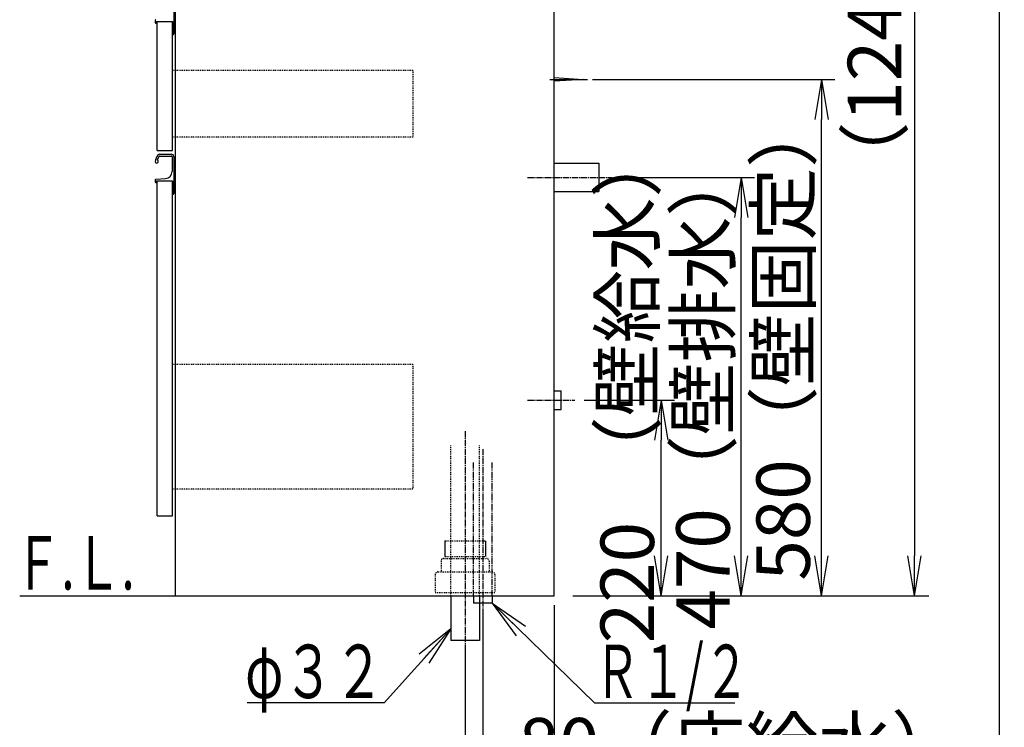
# Model space of a CAD drawing. Extents: x 261 to 2996, y 139 to 4340.
# Drawn here: x 1891 to 2996, y 772 to 1567 of the extents above; entities that cross this region are included whole.
import ezdxf
from ezdxf.enums import TextEntityAlignment as Align

# ---------------------------------------------------------------- set-up
doc = ezdxf.new("R2010")
doc.units = 0
for name, pattern in [('EXLTYPE2', [2, 1, -1]), ('EXLTYPE3', [10, 7, -1, 1, -1]), ('EXLTYPE4', [12, 7, -1, 1, -1, 1, -1])]:
    doc.linetypes.add(name, pattern=pattern)
doc.layers.get('0').update_dxf_attribs({"linetype": 'CONTINUOUS'})
doc.layers.get('DEFPOINTS').update_dxf_attribs({"linetype": 'CONTINUOUS'})
for name, color, linetype in [('化粧台', 7, 'CONTINUOUS'), ('寸法', 7, 'CONTINUOUS'), ('枠_表', 7, 'CONTINUOUS')]:
    doc.layers.add(name, color=color, linetype=linetype)
doc.styles.add('EXCADDIM1', font='monotxt', dxfattribs={"width": 0.84, "bigfont": 'extfont'})
doc.styles.add('EXCADSTD', font='monotxt', dxfattribs={"bigfont": 'extfont'})
doc.styles.get("Standard").update_dxf_attribs({"font": 'monotxt', "bigfont": 'extfont'})
doc.dimstyles.new('ISO-25', dxfattribs={"dimtxt": 2.5, "dimasz": 2.5, "dimexe": 1.25, "dimexo": 0.625, "dimtad": 1, "dimtxsty": 'STANDARD', "dimcen": 2.5, "dimazin": 3, "dimtfac": 1, "dimtmove": 0, "dimatfit": 3})

# ---------------------------------------------------------------- blocks, each defined once
blk = doc.blocks.new('EX_NORM')
at = {"color": 0, "linetype": 'CONTINUOUS'}
for q in [(-1, 0.167), (-1, 0), (-1, -0.167)]:
    blk.add_line((0, 0), q, dxfattribs=at)
blk = doc.blocks.new('*D31')
at = {"layer": 'DEFPOINTS', "color": 0}
for p in [(2491, 919.5), (2411, 911.5), (2491, 709.5)]:
    blk.add_point(p, dxfattribs=at)
at = {"layer": '寸法', "color": 3, "linetype": 'CONTINUOUS'}
for p, q in [((2411, 901), (2411, 694.5)), ((2366, 709.5), (2321, 709.5)), ((2411, 709.5), (2491, 709.5)), ((2536, 709.5), (2581, 709.5))]:
    blk.add_line(p, q, dxfattribs=at)
at = {"layer": '寸法', "color": 3, "xscale": 44.99999618530273, "yscale": 44.99999618530273, "zscale": 44.99999618530273}
blk.add_blockref('EX_NORM', (2411, 709.5), dxfattribs=at)
at = {"layer": '寸法', "color": 3, "xscale": 44.99999618530273, "yscale": 44.99999618530273, "zscale": 44.99999618530273, "rotation": 180}
blk.add_blockref('EX_NORM', (2491, 709.5), dxfattribs=at)
at = {"layer": '寸法', "color": 2, "insert": (2701, 744.7), "char_height": 60, "attachment_point": 5, "style": 'EXCADDIM1'}
blk.add_mtext('80（床給水）', dxfattribs=at)
blk = doc.blocks.new('*D32')
at = {"layer": 'DEFPOINTS', "color": 0}
for p in [(2491, 919.5), (2391, 869.5), (2491, 619.5)]:
    blk.add_point(p, dxfattribs=at)
at = {"layer": '寸法', "color": 3, "linetype": 'CONTINUOUS'}
for p, q in [((2491, 909), (2491, 604.5)), ((2391, 859), (2391, 604.5)), ((2436, 619.5), (2446, 619.5))]:
    blk.add_line(p, q, dxfattribs=at)
at = {"layer": '寸法', "color": 3, "xscale": 44.99999618530273, "yscale": 44.99999618530273, "zscale": 44.99999618530273, "rotation": 180}
blk.add_blockref('EX_NORM', (2391, 619.5), dxfattribs=at)
at = {"layer": '寸法', "color": 3, "xscale": 44.99999618530273, "yscale": 44.99999618530273, "zscale": 44.99999618530273}
blk.add_blockref('EX_NORM', (2491, 619.5), dxfattribs=at)
at = {"layer": '寸法', "color": 2, "insert": (2723.5, 654.7), "char_height": 60, "attachment_point": 5, "style": 'EXCADDIM1'}
blk.add_mtext('100（床排水）', dxfattribs=at)
blk = doc.blocks.new('*D33')
at = {"layer": 'DEFPOINTS', "color": 0}
for p in [(2523.5, 1499.5), (2791, 1499.5), (2491, 919.5)]:
    blk.add_point(p, dxfattribs=at)
at = {"layer": '寸法', "color": 3, "linetype": 'CONTINUOUS'}
for p, q in [((2534, 1499.5), (2806, 1499.5)), ((2791, 964.5), (2791, 1454.5))]:
    blk.add_line(p, q, dxfattribs=at)
at = {"layer": '寸法', "color": 3, "xscale": 44.99999618530273, "yscale": 44.99999618530273, "zscale": 44.99999618530273}
for p, rotation in [((2791, 1499.5), 90), ((2791, 919.5), 270)]:
    blk.add_blockref('EX_NORM', p, dxfattribs=dict(at, rotation=rotation))
at = {"layer": '寸法', "color": 2, "insert": (2755.8, 1209.5), "char_height": 60, "attachment_point": 5, "rotation": 90, "style": 'EXCADDIM1'}
blk.add_mtext('580（壁固定）', dxfattribs=at)
blk = doc.blocks.new('*D34')
at = {"layer": 'DEFPOINTS', "color": 0}
for p in [(2514, 1139.5), (2611, 1139.5), (2491, 919.5)]:
    blk.add_point(p, dxfattribs=at)
at = {"layer": '寸法', "color": 3, "linetype": 'CONTINUOUS'}
for p, q in [((2524.5, 1139.5), (2626, 1139.5)), ((2611, 964.5), (2611, 1094.5))]:
    blk.add_line(p, q, dxfattribs=at)
at = {"layer": '寸法', "color": 3, "xscale": 44.99999618530273, "yscale": 44.99999618530273, "zscale": 44.99999618530273}
for p, rotation in [((2611, 1139.5), 90), ((2611, 919.5), 270)]:
    blk.add_blockref('EX_NORM', p, dxfattribs=dict(at, rotation=rotation))
at = {"layer": '寸法', "color": 2, "insert": (2580.8, 1157.5), "char_height": 60, "attachment_point": 5, "rotation": 90, "style": 'EXCADDIM1'}
blk.add_mtext('220  （壁給水）', dxfattribs=at)
blk = doc.blocks.new('*D35')
at = {"layer": 'DEFPOINTS', "color": 0}
for p in [(2541, 1389.5), (2701, 1389.5), (2491, 919.5)]:
    blk.add_point(p, dxfattribs=at)
at = {"layer": '寸法', "color": 3, "linetype": 'CONTINUOUS'}
for p, q in [((2566, 1389.5), (2716, 1389.5)), ((2701, 964.5), (2701, 1344.5))]:
    blk.add_line(p, q, dxfattribs=at)
at = {"layer": '寸法', "color": 3, "xscale": 44.99999618530273, "yscale": 44.99999618530273, "zscale": 44.99999618530273}
for p, rotation in [((2701, 1389.5), 90), ((2701, 919.5), 270)]:
    blk.add_blockref('EX_NORM', p, dxfattribs=dict(at, rotation=rotation))
at = {"layer": '寸法', "color": 2, "insert": (2665.8, 1154.5), "char_height": 60, "attachment_point": 5, "rotation": 90, "style": 'EXCADDIM1'}
blk.add_mtext('470（壁排水）', dxfattribs=at)
blk = doc.blocks.new('*D39')
at = {"layer": 'DEFPOINTS', "color": 0}
for p in [(2912.5, 2166.3), (2895.5, 919.5), (2895.5, 919.5)]:
    blk.add_point(p, dxfattribs=at)
at = {"layer": '寸法', "color": 3, "linetype": 'CONTINUOUS'}
for p, q in [((2900, 2166.3), (2878.5, 2166.3)), ((2895.5, 2121.3), (2895.5, 964.5))]:
    blk.add_line(p, q, dxfattribs=at)
at = {"layer": '寸法', "color": 3, "xscale": 44.99999618530273, "yscale": 44.99999618530273, "zscale": 44.99999618530273}
for p, rotation in [((2895.5, 2166.3), 90), ((2895.5, 919.5), 270)]:
    blk.add_blockref('EX_NORM', p, dxfattribs=dict(at, rotation=rotation))
at = {"layer": '寸法', "color": 2, "insert": (2858.3, 1542.9), "char_height": 60, "attachment_point": 5, "rotation": 90, "style": 'EXCADDIM1'}
blk.add_mtext('（1247）', dxfattribs=at)

msp = doc.modelspace()

# ---------------------------------------------------------------- linework, layer by layer
at = {"layer": '化粧台', "color": 7, "linetype": 'CONTINUOUS'}
for p, q in [((2491, 919.5), (2491, 2926.5)), ((1891, 919.5), (2491, 919.5))]:
    msp.add_line(p, q, dxfattribs=at)
at = {"layer": '寸法', "color": 2, "linetype": 'CONTINUOUS'}
for p, q in [((2491, 919.5), (2491, 1619.5)), ((2066, 919.5), (2066, 1599.5)), ((2045.5, 1564.5), (2062.5, 1564.5)), ((2045.5, 1419.5), (2045.5, 1564.5)), ((2062.5, 1419.5), (2062.5, 1564.5)), ((2045.5, 1419.5), (2062.5, 1419.5)), ((2045.5, 1385.5), (2062.5, 1385.5)), ((2045.5, 1009.5), (2045.5, 1385.5)), ((2062.5, 1009.5), (2062.5, 1385.5)), ((2045.5, 1009.5), (2062.5, 1009.5)), ((2066, 919.5), (2491, 919.5)), ((2375, 919.5), (2375, 869.5)), ((2407, 919.5), (2407, 869.5)), ((2407, 869.5), (2375, 869.5))]:
    msp.add_line(p, q, dxfattribs=at)
at = {"layer": '寸法', "color": 6, "linetype": 'CONTINUOUS'}
for p, q in [((2064, 1591.5), (2064, 1550.5)), ((2043, 1565.544), (2043, 1563.5)), ((2044.5, 1562.5), (2044, 1562.5)), ((2044.5, 1564.5), (2062.5, 1564.5)), ((2044.5, 1564.5), (2044.5, 1562.5)), ((2062.5, 1564.5), (2062.5, 1549.5)), ((2062.5, 1549.5), (2063, 1549.5)), ((2486, 1499.5), (2528.5, 1499.5)), ((2491, 1501.5), (2523.5, 1499.5)), ((2523.5, 1499.5), (2491, 1497.5)), ((2048.366, 1415.5), (2061, 1415.5)), ((2048.327, 1413.45), (2061.15, 1413.45)), ((2062.15, 1412.45), (2062.15, 1396.06)), ((2064, 1412.5), (2064, 1371.5)), ((2491, 1405.5), (2541, 1405.5)), ((2541, 1405.5), (2541, 1373.5)), ((2043, 1386.544), (2043, 1384.5)), ((2043.95, 1387.542), (2054.548, 1388.07)), ((2044.5, 1383.5), (2044, 1383.5)), ((2044.5, 1385.5), (2062.5, 1385.5)), ((2044.5, 1385.5), (2044.5, 1383.5)), ((2062.5, 1385.5), (2062.5, 1370.5)), ((2491, 1373.5), (2541, 1373.5)), ((2062.5, 1370.5), (2063, 1370.5)), ((2491, 1150), (2499, 1150)), ((2499, 1129), (2499, 1150)), ((2491, 1129), (2499, 1129)), ((2368.2, 981.5), (2368.2, 963.7)), ((2413.8, 981.5), (2413.8, 963.7)), ((2400.5, 919.5), (2400.5, 911.5)), ((2421.5, 919.5), (2421.5, 911.5)), ((2421.5, 911.5), (2400.5, 911.5))]:
    msp.add_line(p, q, dxfattribs=at)
at = {"layer": '寸法', "color": 6, "linetype": 'EXLTYPE2'}
for p, q in [((2332.5, 1509.5), (2062.5, 1509.5)), ((2332.5, 1509.5), (2332.5, 1434.5)), ((2332.5, 1434.5), (2062.5, 1434.5)), ((2332.5, 1179.5), (2062.5, 1179.5)), ((2332.5, 1179.5), (2332.5, 1039.5)), ((2375, 919.5), (2375, 1089.5)), ((2407, 919.5), (2407, 1089.5)), ((2332.5, 1039.5), (2062.5, 1039.5)), ((2368.2, 981.5), (2413.8, 981.5)), ((2368.2, 963.7), (2413.8, 963.7)), ((2364, 958.5), (2364, 946.5)), ((2367, 961.5), (2415, 961.5)), ((2418, 958.5), (2418, 946.5)), ((2357.5, 943.5), (2357.5, 923.5)), ((2360.5, 946.5), (2421.5, 946.5)), ((2424.5, 943.5), (2424.5, 923.5)), ((2357.5, 923.5), (2424.5, 923.5))]:
    msp.add_line(p, q, dxfattribs=at)
at = {"layer": '寸法', "color": 6, "linetype": 'EXLTYPE3'}
for p, q in [((2461, 1389.5), (2556, 1389.5)), ((2461, 1139.5), (2514, 1139.5)), ((2391, 1104.5), (2391, 854.5)), ((2411, 1084.5), (2411, 896.5))]:
    msp.add_line(p, q, dxfattribs=at)
at = {"layer": '寸法', "color": 6, "linetype": 'EXLTYPE4'}
for p, q in [((2400.5, 919.5), (2400.5, 1069.5)), ((2421.5, 919.5), (2421.5, 1069.5))]:
    msp.add_line(p, q, dxfattribs=at)
at = {"layer": '寸法', "color": 3, "linetype": 'CONTINUOUS'}
msp.add_line((2512, 919.5), (2911.5, 919.5), dxfattribs=at)
at = {"layer": '寸法', "color": 6, "linetype": 'CONTINUOUS'}
for centre, radius, start, end in [((2044, 1565.544), 1, 92.851492, 180), ((2044, 1563.5), 1, 180, 270), ((2063, 1550.5), 1, 270, 0), ((2048.366, 1412.5), 3, 90, 142.042092), ((2061, 1412.5), 3, 0, 90), ((2044.75, 1407.25), 1.75, 170.744962, 68.766314), ((2057.828, 1405.119), 15, 142.042092, 170.744962), ((2057.828, 1405.119), 13, 142.344254, 163.178039), ((2048.327, 1412.45), 1, 90, 142.344254), ((2061.15, 1412.45), 1, 0, 90), ((2054.15, 1396.06), 8, 272.851492, 0), ((2044, 1386.544), 1, 92.851492, 180), ((2044, 1384.5), 1, 180, 270), ((2063, 1371.5), 1, 270, 0)]:
    msp.add_arc(centre, radius, start, end, dxfattribs=at)
at = {"layer": '寸法', "color": 6, "linetype": 'EXLTYPE2'}
for centre, start, end in [((2367, 958.5), 90, 180), ((2415, 958.5), 0, 90), ((2360.5, 943.5), 90, 180), ((2421.5, 943.5), 0, 90)]:
    msp.add_arc(centre, 3, start, end, dxfattribs=at)
at = {"layer": '枠_表', "color": 7, "linetype": 'CONTINUOUS'}
msp.add_line((2991, 139.5), (2991, 4339.5), dxfattribs=at)

# ---------------------------------------------------------------- texts
at = {"layer": '化粧台', "color": 2, "linetype": 'CONTINUOUS', "style": 'EXCADSTD', "width": 0.908654}
msp.add_text('Ｆ.Ｌ.', height=60, dxfattribs=at).set_placement((1885, 926.7), (2020, 926.7), align=Align.FIT)
at = {"layer": '寸法', "color": 2, "linetype": 'CONTINUOUS', "style": 'EXCADSTD'}
for s, width, p, p2 in [('φ３２', 1.070588, (2144.05, 804.75), (2300.05, 804.75)), ('Ｒ１/２', 0.834247, (2536.15, 804.75), (2710.15, 804.75))]:
    msp.add_text(s, height=60, dxfattribs=dict(at, width=width)).set_placement(p, p2, align=Align.FIT)

# ---------------------------------------------------------------- dimensions: what is measured, and where the dimension line sits
at = {"layer": '寸法', "color": 3, "linetype": 'CONTINUOUS'}
for base, p1, p2, text, override, picture, middle in [((2895.5, 919.5), (2912.5, 2166.3), (2895.5, 919.5), '（1247）', {"dimtxt": 59.999996, "dimasz": 44.999996, "dimexe": 16.99995, "dimexo": 12.49995, "dimgap": 0, "dimtad": 1, "dimjust": 0, "dimtih": 0, "dimtoh": 0, "dimdec": 1, "dimzin": 8, "dimlunit": 2, "dimtxsty": 'EXCADDIM1', "dimblk1": 'EX_NORM', "dimblk2": 'EX_NORM', "dimsah": 1, "dimse1": 0, "dimse2": 1, "dimclrd": 3, "dimclre": 3, "dimclrt": 2, "dimtmove": 2}, '*D39', (2858.25, 1542.9)), ((2611, 1139.5), (2491, 919.5), (2514, 1139.5), '220  （壁給水）', {"dimtxt": 59.999996, "dimasz": 44.999996, "dimexe": 15, "dimexo": 10.5, "dimgap": 0, "dimtad": 1, "dimjust": 0, "dimtih": 0, "dimtoh": 0, "dimdec": 1, "dimzin": 8, "dimlunit": 2, "dimtxsty": 'EXCADDIM1', "dimblk1": 'EX_NORM', "dimblk2": 'EX_NORM', "dimsah": 1, "dimse1": 1, "dimse2": 0, "dimclrd": 3, "dimclre": 3, "dimclrt": 2, "dimtmove": 2}, '*D34', (2580.75, 1157.5))]:
    dim = msp.add_linear_dim(base=base, p1=p1, p2=p2, angle=90, text=text, dimstyle='ISO-25', override=override, dxfattribs=at)
    dim.commit()
    dim.dimension.update_dxf_attribs({"geometry": picture, "text_midpoint": middle, "dimtype": 160, "text_rotation": 90})
for base, p2, text, override, picture, middle in [((2791, 1499.5), (2523.5, 1499.5), '580（壁固定）', {"dimtxt": 59.999996, "dimasz": 44.999996, "dimexe": 15, "dimexo": 10.5, "dimgap": 0, "dimtad": 1, "dimjust": 0, "dimtih": 0, "dimtoh": 0, "dimdec": 0, "dimzin": 0, "dimlunit": 2, "dimtxsty": 'EXCADDIM1', "dimblk1": 'EX_NORM', "dimblk2": 'EX_NORM', "dimsah": 1, "dimse1": 1, "dimse2": 0, "dimclrd": 3, "dimclre": 3, "dimclrt": 2, "dimtmove": 2}, '*D33', (2755.75, 1209.5)), ((2701, 1389.5), (2541, 1389.5), '470（壁排水）', {"dimtxt": 59.999996, "dimasz": 44.999996, "dimexe": 15, "dimexo": 25.000049, "dimgap": 0, "dimtad": 1, "dimjust": 0, "dimtih": 0, "dimtoh": 0, "dimdec": 0, "dimzin": 0, "dimlunit": 2, "dimtxsty": 'EXCADDIM1', "dimblk1": 'EX_NORM', "dimblk2": 'EX_NORM', "dimsah": 1, "dimse1": 1, "dimse2": 0, "dimclrd": 3, "dimclre": 3, "dimclrt": 2, "dimtmove": 2}, '*D35', (2665.75, 1154.5))]:
    dim = msp.add_linear_dim(base=base, p1=(2491, 919.5), p2=p2, angle=90, text=text, dimstyle='ISO-25', override=override, dxfattribs=at)
    dim.commit()
    dim.dimension.update_dxf_attribs({"geometry": picture, "text_midpoint": middle, "dimtype": 160})
for base, p1, text, override, picture, middle in [((2491, 709.5), (2411, 911.5), '80（床給水）', {"dimtxt": 59.999996, "dimasz": 44.999996, "dimexe": 15, "dimexo": 10.5, "dimgap": 0, "dimtad": 1, "dimjust": 2, "dimtih": 0, "dimtoh": 0, "dimdec": 0, "dimzin": 0, "dimlunit": 2, "dimtxsty": 'EXCADDIM1', "dimblk1": 'EX_NORM', "dimblk2": 'EX_NORM', "dimsah": 1, "dimse1": 0, "dimse2": 1, "dimclrd": 3, "dimclre": 3, "dimclrt": 2, "dimtmove": 2}, '*D31', (2701, 744.75)), ((2491, 619.5), (2391, 869.5), '100（床排水）', {"dimtxt": 59.999996, "dimasz": 44.999996, "dimexe": 15, "dimexo": 10.5, "dimgap": 0, "dimtad": 1, "dimjust": 2, "dimtih": 0, "dimtoh": 0, "dimdec": 0, "dimzin": 0, "dimlunit": 2, "dimtxsty": 'EXCADDIM1', "dimblk1": 'EX_NORM', "dimblk2": 'EX_NORM', "dimsah": 1, "dimse1": 0, "dimse2": 0, "dimclrd": 3, "dimclre": 3, "dimclrt": 2, "dimtmove": 2}, '*D32', (2723.5, 654.75))]:
    dim = msp.add_linear_dim(base=base, p1=p1, p2=(2491, 919.5), text=text, dimstyle='ISO-25', override=override, dxfattribs=at)
    dim.commit()
    dim.dimension.update_dxf_attribs({"geometry": picture, "text_midpoint": middle, "dimtype": 160})

# ---------------------------------------------------------------- leaders
for points in [[(2421.5, 911.5), (2536.15, 799.5), (2693.65, 799.5)], [(2375, 882.55), (2300.05, 799.5), (2146.45, 799.5)]]:
    msp.add_leader(points, dimstyle='ISO-25', override={"dimasz": 45, "dimldrblk": 'EX_NORM'}, dxfattribs=at)

doc.saveas('drawing.dxf')
